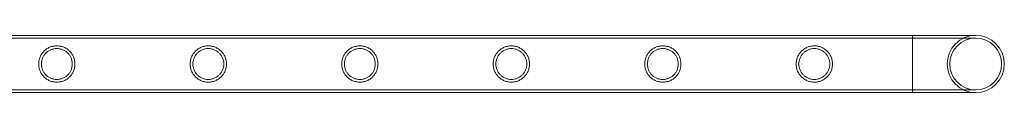
# Model space of a CAD drawing. Units: millimetres. Extents: x -9858 to 20633, y -13236 to 17255.
# Drawn here: x -1128 to -398, y -2712 to -2669 of the extents above; entities that cross this region are included whole.
import ezdxf

# ---------------------------------------------------------------- set-up
doc = ezdxf.new("R2010")
doc.units = ezdxf.units.MM

# ---------------------------------------------------------------- blocks, each defined once
blk = doc.blocks.new('A$C6e0cba1b')
at = {"color": 0, "linetype": 'Continuous', "lineweight": 0}
for p, q in [((-466.37, -2669.1), (-1959.37, -2669.1)), ((-466.37, -2711.5), (-466.37, -2669.1)), ((-419.57, -2669.1), (-466.37, -2669.1)), ((-466.37, -2669.1), (-466.37, -2711.5)), ((-466.37, -2671.1), (-1959.37, -2671.1)), ((-419.57, -2671.1), (-466.37, -2671.1)), ((-466.37, -2709.5), (-1959.37, -2709.5)), ((-466.37, -2711.5), (-1959.37, -2711.5)), ((-466.37, -2709.5), (-419.57, -2709.5)), ((-466.37, -2711.5), (-419.57, -2711.5))]:
    blk.add_line(p, q, dxfattribs=at)
blk.add_circle((-419.57, -2690.3), 19.2, dxfattribs=at)
for start, end in [(90, 180), (90, 270), (270, 90), (0, 90), (180, 270), (270, 0)]:
    blk.add_arc((-419.57, -2690.3), 21.2, start, end, dxfattribs=at)
for points, knots in [([(-1114.01, -2690.3), (-1114.01, -2689.43), (-1113.93, -2688.54), (-1113.57, -2686.78), (-1113.31, -2685.91), (-1112.61, -2684.26), (-1112.18, -2683.47), (-1111.21, -2682.03), (-1110.66, -2681.37), (-1109.49, -2680.21), (-1108.83, -2679.65), (-1107.39, -2678.68), (-1106.6, -2678.25), (-1104.96, -2677.56), (-1104.1, -2677.29), (-1102.78, -2677.03), (-1102.33, -2676.96), (-1101.45, -2676.87), (-1101, -2676.85), (-1100.12, -2676.85), (-1099.68, -2676.87), (-1098.79, -2676.96), (-1098.35, -2677.03), (-1097.03, -2677.29), (-1096.17, -2677.56), (-1094.52, -2678.25), (-1093.74, -2678.68), (-1092.3, -2679.65), (-1091.64, -2680.21), (-1090.47, -2681.37), (-1089.92, -2682.03), (-1088.94, -2683.47), (-1088.52, -2684.26), (-1087.82, -2685.91), (-1087.55, -2686.78), (-1087.2, -2688.54), (-1087.11, -2689.43), (-1087.11, -2691.17), (-1087.2, -2692.07), (-1087.55, -2693.83), (-1087.82, -2694.7), (-1088.52, -2696.35), (-1088.94, -2697.13), (-1089.92, -2698.57), (-1090.47, -2699.23), (-1091.64, -2700.4), (-1092.3, -2700.95), (-1093.74, -2701.93), (-1094.52, -2702.35), (-1096.17, -2703.04), (-1097.03, -2703.31), (-1098.35, -2703.58), (-1098.79, -2703.64), (-1099.68, -2703.73), (-1100.12, -2703.75), (-1100.56, -2703.75), (-1101, -2703.75), (-1101.45, -2703.73), (-1102.33, -2703.64), (-1102.78, -2703.58), (-1104.1, -2703.31), (-1104.96, -2703.04), (-1106.6, -2702.35), (-1107.39, -2701.93), (-1108.83, -2700.95), (-1109.49, -2700.4), (-1110.66, -2699.23), (-1111.21, -2698.57), (-1112.18, -2697.13), (-1112.61, -2696.35), (-1113.31, -2694.7), (-1113.57, -2693.83), (-1113.93, -2692.07), (-1114.01, -2691.17), (-1114.01, -2690.3)], [21.005182, 21.005182, 21.005182, 21.005182, 23.619593, 23.619593, 26.234003, 26.234003, 28.848414, 28.848414, 31.462824, 31.462824, 34.099709, 34.099709, 36.736594, 36.736594, 39.37348, 39.37348, 40.691922, 40.691922, 42.010365, 42.010365, 43.328807, 43.328807, 44.64725, 44.64725, 47.284135, 47.284135, 49.92102, 49.92102, 52.557905, 52.557905, 55.172316, 55.172316, 57.786726, 57.786726, 60.401137, 60.401137, 63.015547, 63.015547, 65.629958, 65.629958, 68.244368, 68.244368, 70.858778, 70.858778, 73.473189, 73.473189, 76.110074, 76.110074, 78.746959, 78.746959, 81.383844, 81.383844, 82.702287, 82.702287, 84.020729, 84.020729, 84.020729, 85.339172, 85.339172, 86.657614, 86.657614, 89.2945, 89.2945, 91.931385, 91.931385, 94.56827, 94.56827, 97.18268, 97.18268, 99.797091, 99.797091, 102.411501, 102.411501, 105.025912, 105.025912, 105.025912, 105.025912]), ([(-1001.73, -2690.3), (-1001.73, -2689.43), (-1001.65, -2688.54), (-1001.29, -2686.78), (-1001.03, -2685.91), (-1000.33, -2684.26), (-999.9, -2683.47), (-998.93, -2682.03), (-998.38, -2681.37), (-997.21, -2680.21), (-996.55, -2679.65), (-995.11, -2678.68), (-994.32, -2678.25), (-992.68, -2677.56), (-991.82, -2677.29), (-990.5, -2677.03), (-990.05, -2676.96), (-989.17, -2676.87), (-988.72, -2676.85), (-987.84, -2676.85), (-987.4, -2676.87), (-986.51, -2676.96), (-986.07, -2677.03), (-984.75, -2677.29), (-983.89, -2677.56), (-982.24, -2678.25), (-981.46, -2678.68), (-980.02, -2679.65), (-979.36, -2680.21), (-978.19, -2681.37), (-977.64, -2682.03), (-976.66, -2683.47), (-976.24, -2684.26), (-975.54, -2685.91), (-975.27, -2686.78), (-974.92, -2688.54), (-974.83, -2689.43), (-974.83, -2691.17), (-974.92, -2692.07), (-975.27, -2693.83), (-975.54, -2694.7), (-976.24, -2696.35), (-976.66, -2697.13), (-977.64, -2698.57), (-978.19, -2699.23), (-979.36, -2700.4), (-980.02, -2700.95), (-981.46, -2701.93), (-982.24, -2702.35), (-983.89, -2703.04), (-984.75, -2703.31), (-986.07, -2703.58), (-986.51, -2703.64), (-987.4, -2703.73), (-987.84, -2703.75), (-988.28, -2703.75), (-988.72, -2703.75), (-989.17, -2703.73), (-990.05, -2703.64), (-990.5, -2703.58), (-991.82, -2703.31), (-992.68, -2703.04), (-994.32, -2702.35), (-995.11, -2701.93), (-996.55, -2700.95), (-997.21, -2700.4), (-998.38, -2699.23), (-998.93, -2698.57), (-999.9, -2697.13), (-1000.33, -2696.35), (-1001.03, -2694.7), (-1001.29, -2693.83), (-1001.65, -2692.07), (-1001.73, -2691.17), (-1001.73, -2690.3)], [21.005182, 21.005182, 21.005182, 21.005182, 23.619593, 23.619593, 26.234003, 26.234003, 28.848414, 28.848414, 31.462824, 31.462824, 34.099709, 34.099709, 36.736594, 36.736594, 39.37348, 39.37348, 40.691922, 40.691922, 42.010365, 42.010365, 43.328807, 43.328807, 44.64725, 44.64725, 47.284135, 47.284135, 49.92102, 49.92102, 52.557905, 52.557905, 55.172316, 55.172316, 57.786726, 57.786726, 60.401137, 60.401137, 63.015547, 63.015547, 65.629958, 65.629958, 68.244368, 68.244368, 70.858778, 70.858778, 73.473189, 73.473189, 76.110074, 76.110074, 78.746959, 78.746959, 81.383844, 81.383844, 82.702287, 82.702287, 84.020729, 84.020729, 84.020729, 85.339172, 85.339172, 86.657614, 86.657614, 89.2945, 89.2945, 91.931385, 91.931385, 94.56827, 94.56827, 97.18268, 97.18268, 99.797091, 99.797091, 102.411501, 102.411501, 105.025912, 105.025912, 105.025912, 105.025912]), ([(-889.45, -2690.3), (-889.45, -2689.43), (-889.37, -2688.54), (-889.01, -2686.78), (-888.75, -2685.91), (-888.05, -2684.26), (-887.62, -2683.47), (-886.65, -2682.03), (-886.1, -2681.37), (-884.93, -2680.21), (-884.27, -2679.65), (-882.83, -2678.68), (-882.04, -2678.25), (-880.4, -2677.56), (-879.54, -2677.29), (-878.22, -2677.03), (-877.77, -2676.96), (-876.89, -2676.87), (-876.44, -2676.85), (-875.56, -2676.85), (-875.12, -2676.87), (-874.23, -2676.96), (-873.79, -2677.03), (-872.47, -2677.29), (-871.61, -2677.56), (-869.96, -2678.25), (-869.18, -2678.68), (-867.74, -2679.65), (-867.08, -2680.21), (-865.91, -2681.37), (-865.36, -2682.03), (-864.38, -2683.47), (-863.96, -2684.26), (-863.26, -2685.91), (-862.99, -2686.78), (-862.64, -2688.54), (-862.55, -2689.43), (-862.55, -2691.17), (-862.64, -2692.07), (-862.99, -2693.83), (-863.26, -2694.7), (-863.96, -2696.35), (-864.38, -2697.13), (-865.36, -2698.57), (-865.91, -2699.23), (-867.08, -2700.4), (-867.74, -2700.95), (-869.18, -2701.93), (-869.96, -2702.35), (-871.61, -2703.04), (-872.47, -2703.31), (-873.79, -2703.58), (-874.23, -2703.64), (-875.12, -2703.73), (-875.56, -2703.75), (-876, -2703.75), (-876.44, -2703.75), (-876.89, -2703.73), (-877.77, -2703.64), (-878.22, -2703.58), (-879.54, -2703.31), (-880.4, -2703.04), (-882.04, -2702.35), (-882.83, -2701.93), (-884.27, -2700.95), (-884.93, -2700.4), (-886.1, -2699.23), (-886.65, -2698.57), (-887.62, -2697.13), (-888.05, -2696.35), (-888.75, -2694.7), (-889.01, -2693.83), (-889.37, -2692.07), (-889.45, -2691.17), (-889.45, -2690.3)], [21.005182, 21.005182, 21.005182, 21.005182, 23.619593, 23.619593, 26.234003, 26.234003, 28.848414, 28.848414, 31.462824, 31.462824, 34.099709, 34.099709, 36.736594, 36.736594, 39.37348, 39.37348, 40.691922, 40.691922, 42.010365, 42.010365, 43.328807, 43.328807, 44.64725, 44.64725, 47.284135, 47.284135, 49.92102, 49.92102, 52.557905, 52.557905, 55.172316, 55.172316, 57.786726, 57.786726, 60.401137, 60.401137, 63.015547, 63.015547, 65.629958, 65.629958, 68.244368, 68.244368, 70.858778, 70.858778, 73.473189, 73.473189, 76.110074, 76.110074, 78.746959, 78.746959, 81.383844, 81.383844, 82.702287, 82.702287, 84.020729, 84.020729, 84.020729, 85.339172, 85.339172, 86.657614, 86.657614, 89.2945, 89.2945, 91.931385, 91.931385, 94.56827, 94.56827, 97.18268, 97.18268, 99.797091, 99.797091, 102.411501, 102.411501, 105.025912, 105.025912, 105.025912, 105.025912]), ([(-777.17, -2690.3), (-777.17, -2689.43), (-777.09, -2688.54), (-776.73, -2686.78), (-776.47, -2685.91), (-775.77, -2684.26), (-775.34, -2683.47), (-774.37, -2682.03), (-773.82, -2681.37), (-772.65, -2680.21), (-771.99, -2679.65), (-770.55, -2678.68), (-769.76, -2678.25), (-768.12, -2677.56), (-767.26, -2677.29), (-765.94, -2677.03), (-765.49, -2676.96), (-764.61, -2676.87), (-764.16, -2676.85), (-763.28, -2676.85), (-762.84, -2676.87), (-761.95, -2676.96), (-761.51, -2677.03), (-760.19, -2677.29), (-759.33, -2677.56), (-757.68, -2678.25), (-756.9, -2678.68), (-755.46, -2679.65), (-754.8, -2680.21), (-753.63, -2681.37), (-753.08, -2682.03), (-752.1, -2683.47), (-751.68, -2684.26), (-750.98, -2685.91), (-750.71, -2686.78), (-750.36, -2688.54), (-750.27, -2689.43), (-750.27, -2691.17), (-750.36, -2692.07), (-750.71, -2693.83), (-750.98, -2694.7), (-751.68, -2696.35), (-752.1, -2697.13), (-753.08, -2698.57), (-753.63, -2699.23), (-754.8, -2700.4), (-755.46, -2700.95), (-756.9, -2701.93), (-757.68, -2702.35), (-759.33, -2703.04), (-760.19, -2703.31), (-761.51, -2703.58), (-761.95, -2703.64), (-762.84, -2703.73), (-763.28, -2703.75), (-763.72, -2703.75), (-764.16, -2703.75), (-764.61, -2703.73), (-765.49, -2703.64), (-765.94, -2703.58), (-767.26, -2703.31), (-768.12, -2703.04), (-769.76, -2702.35), (-770.55, -2701.93), (-771.99, -2700.95), (-772.65, -2700.4), (-773.82, -2699.23), (-774.37, -2698.57), (-775.34, -2697.13), (-775.77, -2696.35), (-776.47, -2694.7), (-776.73, -2693.83), (-777.09, -2692.07), (-777.17, -2691.17), (-777.17, -2690.3)], [21.005182, 21.005182, 21.005182, 21.005182, 23.619593, 23.619593, 26.234003, 26.234003, 28.848414, 28.848414, 31.462824, 31.462824, 34.099709, 34.099709, 36.736594, 36.736594, 39.37348, 39.37348, 40.691922, 40.691922, 42.010365, 42.010365, 43.328807, 43.328807, 44.64725, 44.64725, 47.284135, 47.284135, 49.92102, 49.92102, 52.557905, 52.557905, 55.172316, 55.172316, 57.786726, 57.786726, 60.401137, 60.401137, 63.015547, 63.015547, 65.629958, 65.629958, 68.244368, 68.244368, 70.858778, 70.858778, 73.473189, 73.473189, 76.110074, 76.110074, 78.746959, 78.746959, 81.383844, 81.383844, 82.702287, 82.702287, 84.020729, 84.020729, 84.020729, 85.339172, 85.339172, 86.657614, 86.657614, 89.2945, 89.2945, 91.931385, 91.931385, 94.56827, 94.56827, 97.18268, 97.18268, 99.797091, 99.797091, 102.411501, 102.411501, 105.025912, 105.025912, 105.025912, 105.025912]), ([(-664.89, -2690.3), (-664.89, -2689.43), (-664.81, -2688.54), (-664.45, -2686.78), (-664.19, -2685.91), (-663.49, -2684.26), (-663.06, -2683.47), (-662.09, -2682.03), (-661.54, -2681.37), (-660.37, -2680.21), (-659.71, -2679.65), (-658.27, -2678.68), (-657.48, -2678.25), (-655.84, -2677.56), (-654.98, -2677.29), (-653.66, -2677.03), (-653.21, -2676.96), (-652.33, -2676.87), (-651.88, -2676.85), (-651, -2676.85), (-650.56, -2676.87), (-649.67, -2676.96), (-649.23, -2677.03), (-647.91, -2677.29), (-647.05, -2677.56), (-645.4, -2678.25), (-644.62, -2678.68), (-643.18, -2679.65), (-642.52, -2680.21), (-641.35, -2681.37), (-640.8, -2682.03), (-639.82, -2683.47), (-639.4, -2684.26), (-638.7, -2685.91), (-638.43, -2686.78), (-638.08, -2688.54), (-637.99, -2689.43), (-637.99, -2691.17), (-638.08, -2692.07), (-638.43, -2693.83), (-638.7, -2694.7), (-639.4, -2696.35), (-639.82, -2697.13), (-640.8, -2698.57), (-641.35, -2699.23), (-642.52, -2700.4), (-643.18, -2700.95), (-644.62, -2701.93), (-645.4, -2702.35), (-647.05, -2703.04), (-647.91, -2703.31), (-649.23, -2703.58), (-649.67, -2703.64), (-650.56, -2703.73), (-651, -2703.75), (-651.44, -2703.75), (-651.88, -2703.75), (-652.33, -2703.73), (-653.21, -2703.64), (-653.66, -2703.58), (-654.98, -2703.31), (-655.84, -2703.04), (-657.48, -2702.35), (-658.27, -2701.93), (-659.71, -2700.95), (-660.37, -2700.4), (-661.54, -2699.23), (-662.09, -2698.57), (-663.06, -2697.13), (-663.49, -2696.35), (-664.19, -2694.7), (-664.45, -2693.83), (-664.81, -2692.07), (-664.89, -2691.17), (-664.89, -2690.3)], [21.005182, 21.005182, 21.005182, 21.005182, 23.619593, 23.619593, 26.234003, 26.234003, 28.848414, 28.848414, 31.462824, 31.462824, 34.099709, 34.099709, 36.736594, 36.736594, 39.37348, 39.37348, 40.691922, 40.691922, 42.010365, 42.010365, 43.328807, 43.328807, 44.64725, 44.64725, 47.284135, 47.284135, 49.92102, 49.92102, 52.557905, 52.557905, 55.172316, 55.172316, 57.786726, 57.786726, 60.401137, 60.401137, 63.015547, 63.015547, 65.629958, 65.629958, 68.244368, 68.244368, 70.858778, 70.858778, 73.473189, 73.473189, 76.110074, 76.110074, 78.746959, 78.746959, 81.383844, 81.383844, 82.702287, 82.702287, 84.020729, 84.020729, 84.020729, 85.339172, 85.339172, 86.657614, 86.657614, 89.2945, 89.2945, 91.931385, 91.931385, 94.56827, 94.56827, 97.18268, 97.18268, 99.797091, 99.797091, 102.411501, 102.411501, 105.025912, 105.025912, 105.025912, 105.025912]), ([(-552.61, -2690.3), (-552.61, -2689.43), (-552.53, -2688.54), (-552.17, -2686.78), (-551.91, -2685.91), (-551.21, -2684.26), (-550.78, -2683.47), (-549.81, -2682.03), (-549.26, -2681.37), (-548.09, -2680.21), (-547.43, -2679.65), (-545.99, -2678.68), (-545.2, -2678.25), (-543.56, -2677.56), (-542.7, -2677.29), (-541.38, -2677.03), (-540.93, -2676.96), (-540.05, -2676.87), (-539.6, -2676.85), (-538.72, -2676.85), (-538.28, -2676.87), (-537.39, -2676.96), (-536.95, -2677.03), (-535.63, -2677.29), (-534.77, -2677.56), (-533.12, -2678.25), (-532.34, -2678.68), (-530.9, -2679.65), (-530.24, -2680.21), (-529.07, -2681.37), (-528.52, -2682.03), (-527.54, -2683.47), (-527.12, -2684.26), (-526.42, -2685.91), (-526.15, -2686.78), (-525.8, -2688.54), (-525.71, -2689.43), (-525.71, -2691.17), (-525.8, -2692.07), (-526.15, -2693.83), (-526.42, -2694.7), (-527.12, -2696.35), (-527.54, -2697.13), (-528.52, -2698.57), (-529.07, -2699.23), (-530.24, -2700.4), (-530.9, -2700.95), (-532.34, -2701.93), (-533.12, -2702.35), (-534.77, -2703.04), (-535.63, -2703.31), (-536.95, -2703.58), (-537.39, -2703.64), (-538.28, -2703.73), (-538.72, -2703.75), (-539.16, -2703.75), (-539.6, -2703.75), (-540.05, -2703.73), (-540.93, -2703.64), (-541.38, -2703.58), (-542.7, -2703.31), (-543.56, -2703.04), (-545.2, -2702.35), (-545.99, -2701.93), (-547.43, -2700.95), (-548.09, -2700.4), (-549.26, -2699.23), (-549.81, -2698.57), (-550.78, -2697.13), (-551.21, -2696.35), (-551.91, -2694.7), (-552.17, -2693.83), (-552.53, -2692.07), (-552.61, -2691.17), (-552.61, -2690.3)], [21.005182, 21.005182, 21.005182, 21.005182, 23.619593, 23.619593, 26.234003, 26.234003, 28.848414, 28.848414, 31.462824, 31.462824, 34.099709, 34.099709, 36.736594, 36.736594, 39.37348, 39.37348, 40.691922, 40.691922, 42.010365, 42.010365, 43.328807, 43.328807, 44.64725, 44.64725, 47.284135, 47.284135, 49.92102, 49.92102, 52.557905, 52.557905, 55.172316, 55.172316, 57.786726, 57.786726, 60.401137, 60.401137, 63.015547, 63.015547, 65.629958, 65.629958, 68.244368, 68.244368, 70.858778, 70.858778, 73.473189, 73.473189, 76.110074, 76.110074, 78.746959, 78.746959, 81.383844, 81.383844, 82.702287, 82.702287, 84.020729, 84.020729, 84.020729, 85.339172, 85.339172, 86.657614, 86.657614, 89.2945, 89.2945, 91.931385, 91.931385, 94.56827, 94.56827, 97.18268, 97.18268, 99.797091, 99.797091, 102.411501, 102.411501, 105.025912, 105.025912, 105.025912, 105.025912]), ([(-1100.56, -2701.75), (-1099.83, -2701.75), (-1099.07, -2701.68), (-1097.58, -2701.38), (-1096.84, -2701.16), (-1095.44, -2700.57), (-1094.77, -2700.2), (-1093.53, -2699.37), (-1092.97, -2698.9), (-1091.97, -2697.9), (-1091.5, -2697.33), (-1090.66, -2696.1), (-1090.3, -2695.43), (-1089.71, -2694.02), (-1089.48, -2693.29), (-1089.19, -2691.79), (-1089.11, -2691.04), (-1089.11, -2689.57), (-1089.19, -2688.81), (-1089.48, -2687.32), (-1089.71, -2686.58), (-1090.3, -2685.17), (-1090.66, -2684.5), (-1091.5, -2683.27), (-1091.97, -2682.7), (-1092.97, -2681.7), (-1093.53, -2681.23), (-1094.77, -2680.4), (-1095.44, -2680.04), (-1096.84, -2679.45), (-1097.58, -2679.22), (-1099.07, -2678.92), (-1099.83, -2678.85), (-1101.3, -2678.85), (-1102.06, -2678.92), (-1103.55, -2679.22), (-1104.29, -2679.45), (-1105.69, -2680.04), (-1106.36, -2680.4), (-1107.59, -2681.23), (-1108.16, -2681.7), (-1109.16, -2682.7), (-1109.63, -2683.27), (-1110.47, -2684.5), (-1110.83, -2685.17), (-1111.42, -2686.58), (-1111.64, -2687.32), (-1111.94, -2688.81), (-1112.01, -2689.57), (-1112.01, -2691.04), (-1111.94, -2691.79), (-1111.64, -2693.29), (-1111.42, -2694.02), (-1110.83, -2695.43), (-1110.47, -2696.1), (-1109.63, -2697.33), (-1109.16, -2697.9), (-1108.16, -2698.9), (-1107.59, -2699.37), (-1106.36, -2700.2), (-1105.69, -2700.57), (-1104.29, -2701.16), (-1103.55, -2701.38), (-1102.06, -2701.68), (-1101.3, -2701.75), (-1100.56, -2701.75)], [0, 0, 0, 0, 2.21367, 2.21367, 4.427341, 4.427341, 6.641011, 6.641011, 8.854681, 8.854681, 11.059728, 11.059728, 13.264774, 13.264774, 15.46982, 15.46982, 17.674867, 17.674867, 19.879913, 19.879913, 22.084959, 22.084959, 24.290006, 24.290006, 26.495052, 26.495052, 28.708722, 28.708722, 30.922393, 30.922393, 33.136063, 33.136063, 35.349733, 35.349733, 37.563404, 37.563404, 39.777074, 39.777074, 41.990744, 41.990744, 44.204415, 44.204415, 46.409461, 46.409461, 48.614507, 48.614507, 50.819553, 50.819553, 53.0246, 53.0246, 55.229646, 55.229646, 57.434692, 57.434692, 59.639739, 59.639739, 61.844785, 61.844785, 64.058455, 64.058455, 66.272126, 66.272126, 68.485796, 68.485796, 70.699466, 70.699466, 70.699466, 70.699466]), ([(-988.28, -2701.75), (-987.55, -2701.75), (-986.79, -2701.68), (-985.3, -2701.38), (-984.56, -2701.16), (-983.16, -2700.57), (-982.49, -2700.2), (-981.25, -2699.37), (-980.69, -2698.9), (-979.69, -2697.9), (-979.22, -2697.33), (-978.38, -2696.1), (-978.02, -2695.43), (-977.43, -2694.02), (-977.2, -2693.29), (-976.91, -2691.79), (-976.83, -2691.04), (-976.83, -2689.57), (-976.91, -2688.81), (-977.2, -2687.32), (-977.43, -2686.58), (-978.02, -2685.17), (-978.38, -2684.5), (-979.22, -2683.27), (-979.69, -2682.7), (-980.69, -2681.7), (-981.25, -2681.23), (-982.49, -2680.4), (-983.16, -2680.04), (-984.56, -2679.45), (-985.3, -2679.22), (-986.79, -2678.92), (-987.55, -2678.85), (-989.02, -2678.85), (-989.78, -2678.92), (-991.27, -2679.22), (-992.01, -2679.45), (-993.41, -2680.04), (-994.08, -2680.4), (-995.31, -2681.23), (-995.88, -2681.7), (-996.88, -2682.7), (-997.35, -2683.27), (-998.19, -2684.5), (-998.55, -2685.17), (-999.14, -2686.58), (-999.36, -2687.32), (-999.66, -2688.81), (-999.73, -2689.57), (-999.73, -2691.04), (-999.66, -2691.79), (-999.36, -2693.29), (-999.14, -2694.02), (-998.55, -2695.43), (-998.19, -2696.1), (-997.35, -2697.33), (-996.88, -2697.9), (-995.88, -2698.9), (-995.31, -2699.37), (-994.08, -2700.2), (-993.41, -2700.57), (-992.01, -2701.16), (-991.27, -2701.38), (-989.78, -2701.68), (-989.02, -2701.75), (-988.28, -2701.75)], [0, 0, 0, 0, 2.21367, 2.21367, 4.427341, 4.427341, 6.641011, 6.641011, 8.854681, 8.854681, 11.059728, 11.059728, 13.264774, 13.264774, 15.46982, 15.46982, 17.674867, 17.674867, 19.879913, 19.879913, 22.084959, 22.084959, 24.290006, 24.290006, 26.495052, 26.495052, 28.708722, 28.708722, 30.922393, 30.922393, 33.136063, 33.136063, 35.349733, 35.349733, 37.563404, 37.563404, 39.777074, 39.777074, 41.990744, 41.990744, 44.204415, 44.204415, 46.409461, 46.409461, 48.614507, 48.614507, 50.819553, 50.819553, 53.0246, 53.0246, 55.229646, 55.229646, 57.434692, 57.434692, 59.639739, 59.639739, 61.844785, 61.844785, 64.058455, 64.058455, 66.272126, 66.272126, 68.485796, 68.485796, 70.699466, 70.699466, 70.699466, 70.699466]), ([(-876, -2701.75), (-875.27, -2701.75), (-874.51, -2701.68), (-873.02, -2701.38), (-872.28, -2701.16), (-870.88, -2700.57), (-870.21, -2700.2), (-868.97, -2699.37), (-868.41, -2698.9), (-867.41, -2697.9), (-866.94, -2697.33), (-866.1, -2696.1), (-865.74, -2695.43), (-865.15, -2694.02), (-864.92, -2693.29), (-864.63, -2691.79), (-864.55, -2691.04), (-864.55, -2689.57), (-864.63, -2688.81), (-864.92, -2687.32), (-865.15, -2686.58), (-865.74, -2685.17), (-866.1, -2684.5), (-866.94, -2683.27), (-867.41, -2682.7), (-868.41, -2681.7), (-868.97, -2681.23), (-870.21, -2680.4), (-870.88, -2680.04), (-872.28, -2679.45), (-873.02, -2679.22), (-874.51, -2678.92), (-875.27, -2678.85), (-876.74, -2678.85), (-877.5, -2678.92), (-878.99, -2679.22), (-879.73, -2679.45), (-881.13, -2680.04), (-881.8, -2680.4), (-883.03, -2681.23), (-883.6, -2681.7), (-884.6, -2682.7), (-885.07, -2683.27), (-885.91, -2684.5), (-886.27, -2685.17), (-886.86, -2686.58), (-887.08, -2687.32), (-887.38, -2688.81), (-887.45, -2689.57), (-887.45, -2691.04), (-887.38, -2691.79), (-887.08, -2693.29), (-886.86, -2694.02), (-886.27, -2695.43), (-885.91, -2696.1), (-885.07, -2697.33), (-884.6, -2697.9), (-883.6, -2698.9), (-883.03, -2699.37), (-881.8, -2700.2), (-881.13, -2700.57), (-879.73, -2701.16), (-878.99, -2701.38), (-877.5, -2701.68), (-876.74, -2701.75), (-876, -2701.75)], [0, 0, 0, 0, 2.21367, 2.21367, 4.427341, 4.427341, 6.641011, 6.641011, 8.854681, 8.854681, 11.059728, 11.059728, 13.264774, 13.264774, 15.46982, 15.46982, 17.674867, 17.674867, 19.879913, 19.879913, 22.084959, 22.084959, 24.290006, 24.290006, 26.495052, 26.495052, 28.708722, 28.708722, 30.922393, 30.922393, 33.136063, 33.136063, 35.349733, 35.349733, 37.563404, 37.563404, 39.777074, 39.777074, 41.990744, 41.990744, 44.204415, 44.204415, 46.409461, 46.409461, 48.614507, 48.614507, 50.819553, 50.819553, 53.0246, 53.0246, 55.229646, 55.229646, 57.434692, 57.434692, 59.639739, 59.639739, 61.844785, 61.844785, 64.058455, 64.058455, 66.272126, 66.272126, 68.485796, 68.485796, 70.699466, 70.699466, 70.699466, 70.699466]), ([(-763.72, -2701.75), (-762.99, -2701.75), (-762.23, -2701.68), (-760.74, -2701.38), (-760, -2701.16), (-758.6, -2700.57), (-757.93, -2700.2), (-756.69, -2699.37), (-756.13, -2698.9), (-755.13, -2697.9), (-754.66, -2697.33), (-753.82, -2696.1), (-753.46, -2695.43), (-752.87, -2694.02), (-752.64, -2693.29), (-752.35, -2691.79), (-752.27, -2691.04), (-752.27, -2689.57), (-752.35, -2688.81), (-752.64, -2687.32), (-752.87, -2686.58), (-753.46, -2685.17), (-753.82, -2684.5), (-754.66, -2683.27), (-755.13, -2682.7), (-756.13, -2681.7), (-756.69, -2681.23), (-757.93, -2680.4), (-758.6, -2680.04), (-760, -2679.45), (-760.74, -2679.22), (-762.23, -2678.92), (-762.99, -2678.85), (-764.46, -2678.85), (-765.22, -2678.92), (-766.71, -2679.22), (-767.45, -2679.45), (-768.85, -2680.04), (-769.52, -2680.4), (-770.75, -2681.23), (-771.32, -2681.7), (-772.32, -2682.7), (-772.79, -2683.27), (-773.63, -2684.5), (-773.99, -2685.17), (-774.58, -2686.58), (-774.8, -2687.32), (-775.1, -2688.81), (-775.17, -2689.57), (-775.17, -2691.04), (-775.1, -2691.79), (-774.8, -2693.29), (-774.58, -2694.02), (-773.99, -2695.43), (-773.63, -2696.1), (-772.79, -2697.33), (-772.32, -2697.9), (-771.32, -2698.9), (-770.75, -2699.37), (-769.52, -2700.2), (-768.85, -2700.57), (-767.45, -2701.16), (-766.71, -2701.38), (-765.22, -2701.68), (-764.46, -2701.75), (-763.72, -2701.75)], [0, 0, 0, 0, 2.21367, 2.21367, 4.427341, 4.427341, 6.641011, 6.641011, 8.854681, 8.854681, 11.059728, 11.059728, 13.264774, 13.264774, 15.46982, 15.46982, 17.674867, 17.674867, 19.879913, 19.879913, 22.084959, 22.084959, 24.290006, 24.290006, 26.495052, 26.495052, 28.708722, 28.708722, 30.922393, 30.922393, 33.136063, 33.136063, 35.349733, 35.349733, 37.563404, 37.563404, 39.777074, 39.777074, 41.990744, 41.990744, 44.204415, 44.204415, 46.409461, 46.409461, 48.614507, 48.614507, 50.819553, 50.819553, 53.0246, 53.0246, 55.229646, 55.229646, 57.434692, 57.434692, 59.639739, 59.639739, 61.844785, 61.844785, 64.058455, 64.058455, 66.272126, 66.272126, 68.485796, 68.485796, 70.699466, 70.699466, 70.699466, 70.699466]), ([(-651.44, -2701.75), (-650.71, -2701.75), (-649.95, -2701.68), (-648.46, -2701.38), (-647.72, -2701.16), (-646.32, -2700.57), (-645.65, -2700.2), (-644.41, -2699.37), (-643.85, -2698.9), (-642.85, -2697.9), (-642.38, -2697.33), (-641.54, -2696.1), (-641.18, -2695.43), (-640.59, -2694.02), (-640.36, -2693.29), (-640.07, -2691.79), (-639.99, -2691.04), (-639.99, -2689.57), (-640.07, -2688.81), (-640.36, -2687.32), (-640.59, -2686.58), (-641.18, -2685.17), (-641.54, -2684.5), (-642.38, -2683.27), (-642.85, -2682.7), (-643.85, -2681.7), (-644.41, -2681.23), (-645.65, -2680.4), (-646.32, -2680.04), (-647.72, -2679.45), (-648.46, -2679.22), (-649.95, -2678.92), (-650.71, -2678.85), (-652.18, -2678.85), (-652.94, -2678.92), (-654.43, -2679.22), (-655.17, -2679.45), (-656.57, -2680.04), (-657.24, -2680.4), (-658.47, -2681.23), (-659.04, -2681.7), (-660.04, -2682.7), (-660.51, -2683.27), (-661.35, -2684.5), (-661.71, -2685.17), (-662.3, -2686.58), (-662.52, -2687.32), (-662.82, -2688.81), (-662.89, -2689.57), (-662.89, -2691.04), (-662.82, -2691.79), (-662.52, -2693.29), (-662.3, -2694.02), (-661.71, -2695.43), (-661.35, -2696.1), (-660.51, -2697.33), (-660.04, -2697.9), (-659.04, -2698.9), (-658.47, -2699.37), (-657.24, -2700.2), (-656.57, -2700.57), (-655.17, -2701.16), (-654.43, -2701.38), (-652.94, -2701.68), (-652.18, -2701.75), (-651.44, -2701.75)], [0, 0, 0, 0, 2.21367, 2.21367, 4.427341, 4.427341, 6.641011, 6.641011, 8.854681, 8.854681, 11.059728, 11.059728, 13.264774, 13.264774, 15.46982, 15.46982, 17.674867, 17.674867, 19.879913, 19.879913, 22.084959, 22.084959, 24.290006, 24.290006, 26.495052, 26.495052, 28.708722, 28.708722, 30.922393, 30.922393, 33.136063, 33.136063, 35.349733, 35.349733, 37.563404, 37.563404, 39.777074, 39.777074, 41.990744, 41.990744, 44.204415, 44.204415, 46.409461, 46.409461, 48.614507, 48.614507, 50.819553, 50.819553, 53.0246, 53.0246, 55.229646, 55.229646, 57.434692, 57.434692, 59.639739, 59.639739, 61.844785, 61.844785, 64.058455, 64.058455, 66.272126, 66.272126, 68.485796, 68.485796, 70.699466, 70.699466, 70.699466, 70.699466]), ([(-539.16, -2701.75), (-538.43, -2701.75), (-537.67, -2701.68), (-536.18, -2701.38), (-535.44, -2701.16), (-534.04, -2700.57), (-533.37, -2700.2), (-532.13, -2699.37), (-531.57, -2698.9), (-530.57, -2697.9), (-530.1, -2697.33), (-529.26, -2696.1), (-528.9, -2695.43), (-528.31, -2694.02), (-528.08, -2693.29), (-527.79, -2691.79), (-527.71, -2691.04), (-527.71, -2689.57), (-527.79, -2688.81), (-528.08, -2687.32), (-528.31, -2686.58), (-528.9, -2685.17), (-529.26, -2684.5), (-530.1, -2683.27), (-530.57, -2682.7), (-531.57, -2681.7), (-532.13, -2681.23), (-533.37, -2680.4), (-534.04, -2680.04), (-535.44, -2679.45), (-536.18, -2679.22), (-537.67, -2678.92), (-538.43, -2678.85), (-539.9, -2678.85), (-540.66, -2678.92), (-542.15, -2679.22), (-542.89, -2679.45), (-544.29, -2680.04), (-544.96, -2680.4), (-546.19, -2681.23), (-546.76, -2681.7), (-547.76, -2682.7), (-548.23, -2683.27), (-549.07, -2684.5), (-549.43, -2685.17), (-550.02, -2686.58), (-550.24, -2687.32), (-550.54, -2688.81), (-550.61, -2689.57), (-550.61, -2691.04), (-550.54, -2691.79), (-550.24, -2693.29), (-550.02, -2694.02), (-549.43, -2695.43), (-549.07, -2696.1), (-548.23, -2697.33), (-547.76, -2697.9), (-546.76, -2698.9), (-546.19, -2699.37), (-544.96, -2700.2), (-544.29, -2700.57), (-542.89, -2701.16), (-542.15, -2701.38), (-540.66, -2701.68), (-539.9, -2701.75), (-539.16, -2701.75)], [0, 0, 0, 0, 2.21367, 2.21367, 4.427341, 4.427341, 6.641011, 6.641011, 8.854681, 8.854681, 11.059728, 11.059728, 13.264774, 13.264774, 15.46982, 15.46982, 17.674867, 17.674867, 19.879913, 19.879913, 22.084959, 22.084959, 24.290006, 24.290006, 26.495052, 26.495052, 28.708722, 28.708722, 30.922393, 30.922393, 33.136063, 33.136063, 35.349733, 35.349733, 37.563404, 37.563404, 39.777074, 39.777074, 41.990744, 41.990744, 44.204415, 44.204415, 46.409461, 46.409461, 48.614507, 48.614507, 50.819553, 50.819553, 53.0246, 53.0246, 55.229646, 55.229646, 57.434692, 57.434692, 59.639739, 59.639739, 61.844785, 61.844785, 64.058455, 64.058455, 66.272126, 66.272126, 68.485796, 68.485796, 70.699466, 70.699466, 70.699466, 70.699466])]:
    blk.add_open_spline(points, degree=3, knots=knots, dxfattribs=at)

msp = doc.modelspace()

# ---------------------------------------------------------------- block references
msp.add_blockref('A$C6e0cba1b', (0, 0))

doc.saveas('drawing.dxf')
